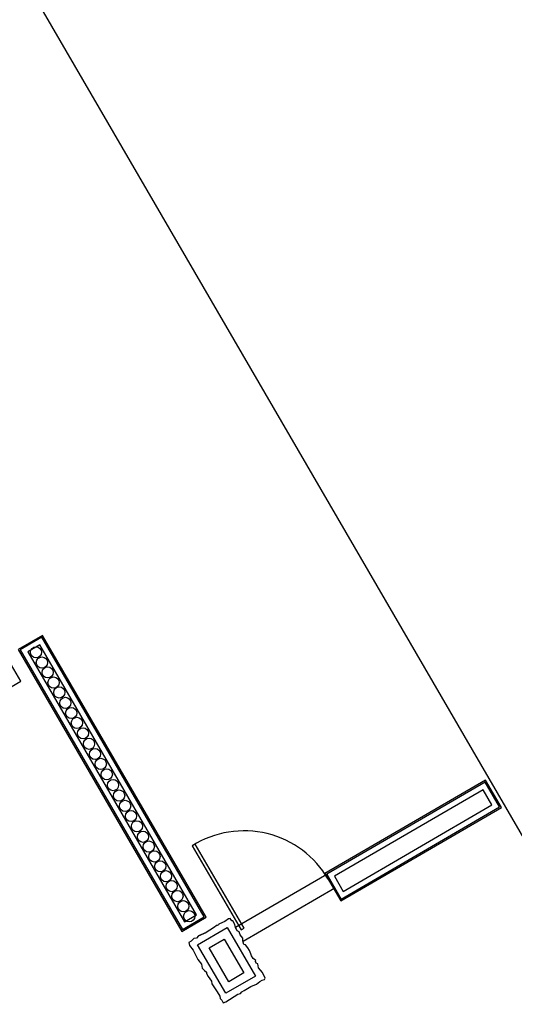
# Model space of a CAD drawing. Units: millimetres. Extents: x 1194 to 1274, y 1319 to 1544.
# Drawn here: x 1208 to 1208, y 1325 to 1326 of the extents above; entities that cross this region are included whole.
import ezdxf

# ---------------------------------------------------------------- set-up
doc = ezdxf.new("R2010")
doc.units = ezdxf.units.MM
doc.layers.add('00 alb muebles', color=9, linetype='Continuous', lineweight=25)

msp = doc.modelspace()

# ---------------------------------------------------------------- linework, layer by layer
at = {"layer": '00 alb muebles'}
for p, q in [((1208.278679891499, 1325.33331206987), (1208.137520457853, 1325.575997808545)), ((1208.165450754543, 1325.429933386212), (1208.161646365585, 1325.427722815096)), ((1208.165371063651, 1325.429632638209), (1208.161947113588, 1325.427643124204)), ((1208.190827800329, 1325.385821639682), (1208.165371063651, 1325.429632638209)), ((1208.191128548333, 1325.385741948789), (1208.165450754543, 1325.429933386212)), ((1208.162045011074, 1325.422760708895), (1208.159491271156, 1325.42715569075)), ((1208.161646365585, 1325.427722815096), (1208.187324159376, 1325.383531377673)), ((1208.161947113588, 1325.427643124204), (1208.187403850267, 1325.383832125677)), ((1208.165052300082, 1325.428429646194), (1208.163150105603, 1325.427324360636)), ((1208.163150105603, 1325.427324360636), (1208.187722613836, 1325.385035117692)), ((1208.189624808315, 1325.38614040325), (1208.165052300082, 1325.428429646194)), ((1208.158240622116, 1325.420550137779), (1208.162045011074, 1325.422760708895)), ((1208.195745517031, 1325.384181194034), (1208.210072861246, 1325.39250530599)), ((1208.196929055982, 1325.382005575639), (1208.211316307499, 1325.390365337201)), ((1208.187324159376, 1325.383531377673), (1208.191128548333, 1325.385741948789)), ((1208.187403850267, 1325.383832125677), (1208.190827800329, 1325.385821639682)), ((1208.187722613836, 1325.385035117692), (1208.189624808315, 1325.38614040325))]:
    msp.add_line(p, q, dxfattribs=at)
for points in [[(1208.209772113242, 1325.392584996882), (1208.212259005748, 1325.388305059305), (1208.23747131851, 1325.402954878497), (1208.234984426005, 1325.407234816074)], [(1208.210072861246, 1325.39250530599), (1208.21233869664, 1325.388605807309), (1208.237170570506, 1325.403034569389), (1208.234904735112, 1325.406934068071)], [(1208.211275853261, 1325.392186542422), (1208.212657460209, 1325.389808799323), (1208.235967578491, 1325.403353332958), (1208.234585971544, 1325.405731076056)], [(1208.194448444258, 1325.384145024856), (1208.198869586491, 1325.376536246941), (1208.194206838311, 1325.373826919224), (1208.189785696078, 1325.381435697139)], [(1208.193970298906, 1325.382340536834), (1208.197065098469, 1325.377014392294), (1208.194684983663, 1325.375631407246), (1208.191590184101, 1325.380957551786)]]:
    msp.add_lwpolyline(points, close=True, dxfattribs=at)
for points in [[(1208.197096103229, 1325.384042971766), (1208.18943363956, 1325.397230058105), (1208.18895809094, 1325.396953736716), (1208.196620554609, 1325.383766650376), (1208.197096103229, 1325.384042971766)], [(1208.194917090138, 1325.385554558831), (1208.194668151703, 1325.385482557124), (1208.194082215068, 1325.38508003449), (1208.193219485332, 1325.384727121558), (1208.193141590318, 1325.384681860027), (1208.19300333498, 1325.384473585542), (1208.192862617477, 1325.384519760592), (1208.192265464398, 1325.384065647994), (1208.191116000097, 1325.383350110508), (1208.191116000094, 1325.383350110505), (1208.191116000094, 1325.383350110505), (1208.189931141049, 1325.382834119338), (1208.189931141049, 1325.382834119338), (1208.189931141049, 1325.382834119338), (1208.189931141049, 1325.382834119338), (1208.189931141049, 1325.382834119338), (1208.189931141049, 1325.382834119338), (1208.189931141049, 1325.382834119338), (1208.189931141049, 1325.382834119338), (1208.191116000097, 1325.383350110508), (1208.191116000094, 1325.383350110505), (1208.18993114105, 1325.382834119338), (1208.189931141049, 1325.382834119338), (1208.189931141049, 1325.382834119338), (1208.189612833671, 1325.382479048506), (1208.189215125824, 1325.382400355929), (1208.188779812441, 1325.381981872763), (1208.18842898296, 1325.381778020442), (1208.188520787502, 1325.381323207317), (1208.189086677725, 1325.38058496595), (1208.189524492108, 1325.379774495408), (1208.189809867192, 1325.379104703464), (1208.19039258585, 1325.378394493159), (1208.190510917671, 1325.377791549175), (1208.19089095781, 1325.377422810367), (1208.191208099643, 1325.37713624379), (1208.191166789981, 1325.376943562759), (1208.191434562826, 1325.376487267101), (1208.191990015443, 1325.375728723724), (1208.192011721232, 1325.375315316579), (1208.192863661147, 1325.374056982851), (1208.193265656105, 1325.373365150243), (1208.193345837043, 1325.373019305641), (1208.193622084466, 1325.372761468141), (1208.193800171411, 1325.372317364141), (1208.194208556182, 1325.372481127575), (1208.194208556182, 1325.372481127575), (1208.194208556182, 1325.372481127575), (1208.194208556182, 1325.372481127575), (1208.194208556182, 1325.372481127575), (1208.194208556182, 1325.372481127575), (1208.194208556182, 1325.372481127575), (1208.194208556182, 1325.372481127575), (1208.194208556181, 1325.372481127574), (1208.194208556182, 1325.372481127575), (1208.194208556179, 1325.372481127573), (1208.194208556178, 1325.372481127573), (1208.194208556178, 1325.372481127573), (1208.194208556182, 1325.372481127575), (1208.196088669616, 1325.37367157332), (1208.196509133971, 1325.373812576915), (1208.196752055446, 1325.374082592914), (1208.197093711678, 1325.374293891977), (1208.19815344617, 1325.374909659314), (1208.199042317938, 1325.375266234217), (1208.199544101013, 1325.375666237821), (1208.199948672016, 1325.37590131709), (1208.200285015137, 1325.375988313522), (1208.200409613767, 1325.376195069962), (1208.199998960963, 1325.377105650722), (1208.199333275101, 1325.377826426154), (1208.199221612133, 1325.378443466675), (1208.199005655969, 1325.378570966876), (1208.198867939418, 1325.378814951437), (1208.198913812443, 1325.378973189394), (1208.198516350071, 1325.379308806392), (1208.198277024997, 1325.379685932729), (1208.1981260419, 1325.380033348625), (1208.197913200904, 1325.3805231011), (1208.197654158656, 1325.380966394724), (1208.197323113494, 1325.381431867793), (1208.197066033489, 1325.38149998773), (1208.196909771401, 1325.382076755579), (1208.196879258079, 1325.382474653833), (1208.196498553016, 1325.382971870784), (1208.196316465138, 1325.383443219484), (1208.19597936303, 1325.383636599551), (1208.195911651246, 1325.383886525688), (1208.195749219226, 1325.384166070906), (1208.19564203336, 1325.384603915373), (1208.19530790974, 1325.385178941528), (1208.19516323406, 1325.385165697266), (1208.194917090138, 1325.385554558831)]]:
    msp.add_lwpolyline(points, dxfattribs=at)
for centre in [(1208.164433699574, 1325.427275572427), (1208.165363551509, 1325.425675298901), (1208.166260960753, 1325.42413085919), (1208.167190804371, 1325.422530599977), (1208.168088650545, 1325.42098540831), (1208.169040901799, 1325.419346585596), (1208.16996116812, 1325.417762808894), (1208.170859014294, 1325.416217617227), (1208.171811265548, 1325.414578794513), (1208.172760659623, 1325.412944889), (1208.173696883635, 1325.41133364914), (1208.174594729809, 1325.409788457474), (1208.175546981063, 1325.40814963476), (1208.176526441351, 1325.406463985347), (1208.177478692605, 1325.404825162633), (1208.178423297764, 1325.403199498835), (1208.179344151744, 1325.401614710775), (1208.180278184108, 1325.400007242739), (1208.181230435362, 1325.398368420025), (1208.181230435362, 1325.398368420025), (1208.182128281535, 1325.396823228358), (1208.183028547627, 1325.395273872015), (1208.18392483332, 1325.393731365932), (1208.184830533431, 1325.392172657655), (1208.184830533431, 1325.392172657655), (1208.185728379604, 1325.390627465988), (1208.1866390394, 1325.389060222099), (1208.187557044522, 1325.387480336918), (1208.188471956744, 1325.385905774611)]:
    msp.add_circle(centre, 0.0008800000000000001, dxfattribs=at)
msp.add_arc((1208.197096103229, 1325.384042971766), 0.01525164239030582, 30.15907757108753, 122.2257082992958, dxfattribs=at)

doc.saveas('drawing.dxf')
